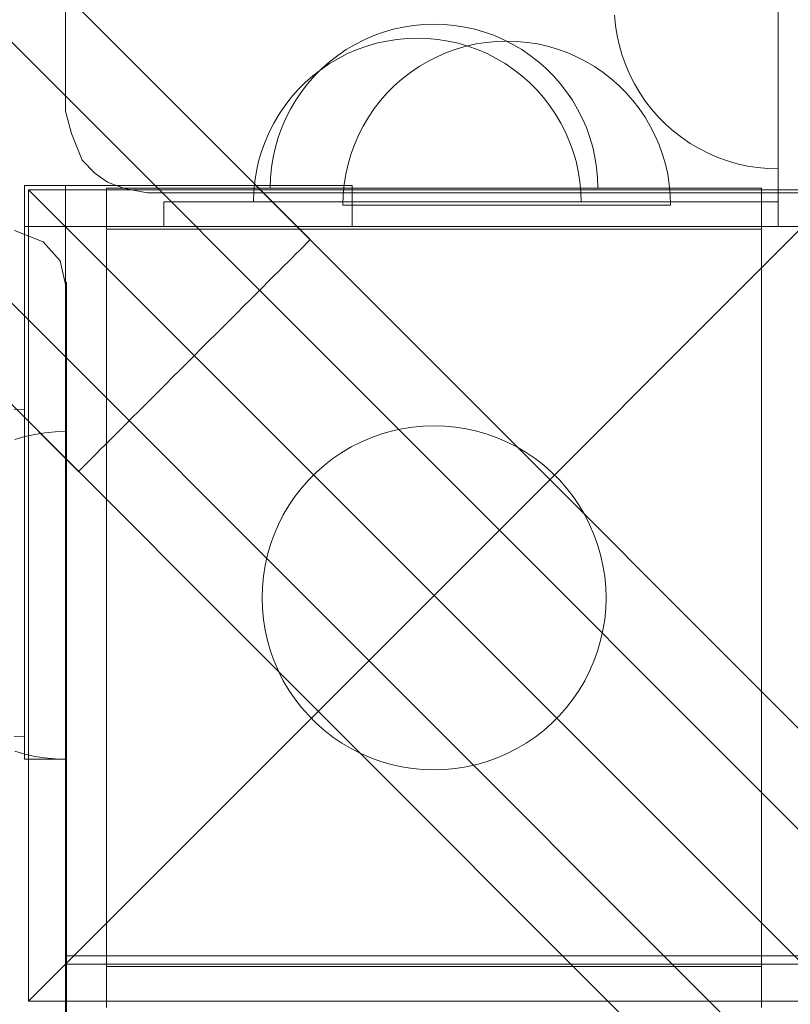
# Model space of a CAD drawing. Units: millimetres. Extents: x 24392 to 34115, y 1257 to 11138.
# Drawn here: x 29605 to 29700, y 6994 to 7114 of the extents above; entities that cross this region are included whole.
import ezdxf

# ---------------------------------------------------------------- set-up
doc = ezdxf.new("R2010")
doc.units = ezdxf.units.MM
doc.header["$MEASUREMENT"] = 0
doc.linetypes.add('Wipeout_Contour', pattern=[1000, 0, -1000])
doc.layers.add('STREFA', color=7, linetype='Continuous')
doc.layers.add('STREFA_Nr_pióra__7', color=7, linetype='Continuous', lineweight=18)
doc.layers.add('ZESTAW_Nr_pióra__7', color=7, linetype='Continuous', lineweight=18)
doc.styles.add('GENERATED_STYLE_1', font='txt')
doc.dimstyles.new('GENERATED_STYLE__1', dxfattribs={"dimtxt": 300, "dimasz": 183.574879, "dimexe": 0.18, "dimexo": 0, "dimgap": 0.09, "dimtad": 1, "dimtih": 1, "dimtoh": 1, "dimdec": 0, "dimlfac": 0.1, "dimzin": 0, "dimdsep": 46, "dimtxsty": 'GENERATED_STYLE_1', "dimblk": 'ARROWHEAD_5', "dimblk1": 'ARROWHEAD_5', "dimblk2": 'ARROWHEAD_5', "dimcen": 0.09, "dimclrd": 7, "dimclre": 7, "dimclrt": 7, "dimazin": 0, "dimtfac": 1, "dimtdec": 4, "dimtmove": 0, "dimatfit": 3, "dimfxl": 0, "dimtolj": 1, "dimtzin": 0, "dimarcsym": 0})
doc.dimstyles.new('GENERATED_STYLE__2', dxfattribs={"dimtxt": 300, "dimasz": 183.574879, "dimexe": 0.18, "dimexo": 0, "dimgap": 0.09, "dimtad": 1, "dimdec": 0, "dimlfac": 0.1, "dimzin": 0, "dimdsep": 46, "dimtxsty": 'GENERATED_STYLE_1', "dimblk": 'ARROWHEAD_5', "dimblk1": 'ARROWHEAD_5', "dimblk2": 'ARROWHEAD_5', "dimcen": 0.09, "dimclrd": 7, "dimclre": 7, "dimclrt": 7, "dimazin": 0, "dimtfac": 1, "dimtdec": 4, "dimtmove": 0, "dimatfit": 3, "dimfxl": 0, "dimtolj": 1, "dimtzin": 0, "dimarcsym": 0})

# ---------------------------------------------------------------- blocks, each defined once
blk = doc.blocks.new('*D1')
at = {"layer": 'STREFA_Nr_pióra__7', "linetype": 'Continuous'}
for points in [[(24394.08, 10683.78), (24580.69, 10633.78), (24580.69, 10733.78)], [(33359.35, 10683.78), (33172.75, 10733.78), (33172.75, 10633.78)]]:
    blk.add_hatch(color=256, dxfattribs=at).paths.add_polyline_path(points)
for p, q in [((24394.08, 10502.62), (24394.08, 10864.94)), ((33359.35, 10502.62), (33359.35, 10864.94)), ((24394.08, 10683.78), (24580.69, 10733.78)), ((24580.69, 10733.78), (24580.69, 10633.78)), ((33359.35, 10683.78), (33172.75, 10733.78)), ((33172.75, 10633.78), (33172.75, 10733.78)), ((24394.08, 10683.78), (24580.69, 10633.78)), ((24580.69, 10683.78), (33172.75, 10683.78)), ((33359.35, 10683.78), (33172.75, 10633.78))]:
    blk.add_line(p, q, dxfattribs=at)
at = {"color": 254, "linetype": 'Wipeout_Contour', "lineweight": 0, "ltscale": 123455.742864}
blk.add_wipeout([(28510.23, 10718.78), (29243.2, 10718.78), (29243.2, 11068.78), (28510.23, 11068.78)], dxfattribs=at).dxf.layer = 'STREFA'
at = {"layer": 'STREFA_Nr_pióra__7', "insert": (28535.23, 10743.78), "char_height": 300, "attachment_point": 7, "style": 'GENERATED_STYLE_1'}
blk.add_mtext('\\A1;{\\fArial|b0|i0|c238|p38;897}', dxfattribs=at)
blk = doc.blocks.new('ARROWHEAD_5')
at = {"color": 0, "linetype": 'Continuous', "lineweight": 0}
blk.add_line((0, 0), (-1, 0), dxfattribs=at)
blk.add_solid([(-1, 0.2679), (0, 0), (-1, -0.2679), (-1, 0.2679)], dxfattribs=at)
blk = doc.blocks.new('*D3')
at = {"layer": 'STREFA_Nr_pióra__7', "linetype": 'Continuous'}
for points in [[(33934.3, 10267.94), (33884.3, 10081.34), (33984.3, 10081.34)], [(33934.3, 1257.2), (33984.3, 1443.8), (33884.3, 1443.8)]]:
    blk.add_hatch(color=256, dxfattribs=at).paths.add_polyline_path(points)
for p, q in [((34115.45, 10267.94), (33753.14, 10267.94)), ((33934.3, 10267.94), (33884.3, 10081.34)), ((33934.3, 10267.94), (33984.3, 10081.34)), ((33984.3, 10081.34), (33884.3, 10081.34)), ((33934.3, 1443.8), (33934.3, 10081.34)), ((33934.3, 1257.2), (33884.3, 1443.8)), ((33884.3, 1443.8), (33984.3, 1443.8)), ((33934.3, 1257.2), (33984.3, 1443.8)), ((34115.45, 1257.2), (33753.14, 1257.2))]:
    blk.add_line(p, q, dxfattribs=at)
at = {"color": 254, "linetype": 'Wipeout_Contour', "lineweight": 0, "ltscale": 136860.019946}
blk.add_wipeout([(33899.3, 5396.08), (33899.3, 6129.06), (33549.3, 6129.06), (33549.3, 5396.08)], dxfattribs=at).dxf.layer = 'STREFA'
at = {"layer": 'STREFA_Nr_pióra__7', "insert": (33874.3, 5421.08), "char_height": 300, "attachment_point": 7, "rotation": 90, "style": 'GENERATED_STYLE_1'}
blk.add_mtext('\\A1;{\\fArial|b0|i0|c238|p38;901}', dxfattribs=at)

msp = doc.modelspace()

# ---------------------------------------------------------------- linework, layer by layer
at = {"layer": 'ZESTAW_Nr_pióra__7', "linetype": 'Continuous'}
for p, q in [((29611.05, 8495.95), (29611.05, 7103.05)), ((29420.3, 7295.59), (30034, 6681.89)), ((29404.38, 7279.67), (30018.08, 6665.97)), ((29458.31, 7269.94), (30050.87, 6677.38)), ((29430.02, 7241.65), (30022.59, 6649.09)), ((29510.34, 7217.9), (29640.93, 7087.32)), ((29482.06, 7189.62), (29612.65, 7059.03)), ((29698.05, 7161.91), (29698.05, 7088.91)), ((29654.8, 7113.57), (29653.55, 7113.46)), ((29654.8, 7113.57), (29653.55, 7113.46)), ((29656.05, 7113.61), (29654.8, 7113.57)), ((29656.05, 7113.61), (29654.8, 7113.57)), ((29656.05, 7113.61), (29657.31, 7113.57)), ((29656.05, 7113.61), (29657.31, 7113.57)), ((29657.31, 7113.57), (29658.56, 7113.46)), ((29657.31, 7113.57), (29658.56, 7113.46)), ((29678.09, 7114.69), (29678.21, 7113.44)), ((29698.05, 7114.69), (29698.05, 7113.44)), ((29649.87, 7112.64), (29648.69, 7112.21)), ((29649.87, 7112.64), (29648.69, 7112.21)), ((29651.08, 7112.99), (29649.87, 7112.64)), ((29651.08, 7112.99), (29649.87, 7112.64)), ((29652.31, 7113.26), (29651.08, 7112.99)), ((29652.31, 7113.26), (29651.08, 7112.99)), ((29653.55, 7113.46), (29652.31, 7113.26)), ((29653.55, 7113.46), (29652.31, 7113.26)), ((29658.56, 7113.46), (29659.8, 7113.26)), ((29658.56, 7113.46), (29659.8, 7113.26)), ((29659.8, 7113.26), (29661.03, 7112.99)), ((29659.8, 7113.26), (29661.03, 7112.99)), ((29661.03, 7112.99), (29662.23, 7112.64)), ((29661.03, 7112.99), (29662.23, 7112.64)), ((29662.23, 7112.64), (29663.42, 7112.21)), ((29662.23, 7112.64), (29663.42, 7112.21)), ((29678.21, 7113.44), (29678.41, 7112.2)), ((29698.05, 7113.44), (29698.05, 7112.2)), ((29646.42, 7111.14), (29645.34, 7110.5)), ((29646.42, 7111.14), (29645.34, 7110.5)), ((29647.54, 7111.71), (29646.42, 7111.14)), ((29647.54, 7111.71), (29646.42, 7111.14)), ((29648.69, 7112.21), (29647.54, 7111.71)), ((29648.69, 7112.21), (29647.54, 7111.71)), ((29649.04, 7111.28), (29647.83, 7110.93)), ((29650.27, 7111.55), (29649.04, 7111.28)), ((29651.51, 7111.75), (29650.27, 7111.55)), ((29652.76, 7111.87), (29651.51, 7111.75)), ((29654.01, 7111.91), (29652.76, 7111.87)), ((29654.01, 7111.91), (29655.27, 7111.87)), ((29655.27, 7111.87), (29656.52, 7111.75)), ((29656.52, 7111.75), (29657.76, 7111.55)), ((29657.76, 7111.55), (29658.99, 7111.28)), ((29658.99, 7111.28), (29660.19, 7110.93)), ((29661.19, 7111.19), (29659.96, 7110.91)), ((29662.43, 7111.38), (29661.19, 7111.19)), ((29663.68, 7111.5), (29662.43, 7111.38)), ((29663.42, 7112.21), (29664.57, 7111.71)), ((29663.42, 7112.21), (29664.57, 7111.71)), ((29664.93, 7111.54), (29663.68, 7111.5)), ((29664.57, 7111.71), (29665.69, 7111.14)), ((29664.57, 7111.71), (29665.69, 7111.14)), ((29664.93, 7111.54), (29666.19, 7111.5)), ((29665.69, 7111.14), (29666.77, 7110.5)), ((29665.69, 7111.14), (29666.77, 7110.5)), ((29666.19, 7111.5), (29667.44, 7111.38)), ((29667.44, 7111.38), (29668.68, 7111.19)), ((29668.68, 7111.19), (29669.91, 7110.91)), ((29678.41, 7112.2), (29678.68, 7110.97)), ((29698.05, 7112.2), (29698.05, 7110.97)), ((29645.34, 7110.5), (29644.3, 7109.79)), ((29645.34, 7110.5), (29644.3, 7109.79)), ((29645.5, 7110.01), (29644.38, 7109.43)), ((29646.65, 7110.5), (29645.5, 7110.01)), ((29647.83, 7110.93), (29646.65, 7110.5)), ((29657.57, 7110.14), (29656.42, 7109.64)), ((29658.75, 7110.56), (29657.57, 7110.14)), ((29659.96, 7110.91), (29658.75, 7110.56)), ((29660.19, 7110.93), (29661.38, 7110.5)), ((29661.38, 7110.5), (29662.53, 7110.01)), ((29662.53, 7110.01), (29663.65, 7109.43)), ((29666.77, 7110.5), (29667.81, 7109.79)), ((29666.77, 7110.5), (29667.81, 7109.79)), ((29669.91, 7110.91), (29671.11, 7110.56)), ((29671.11, 7110.56), (29672.3, 7110.14)), ((29672.3, 7110.14), (29673.45, 7109.64)), ((29678.68, 7110.97), (29679.03, 7109.77)), ((29698.05, 7110.97), (29698.05, 7109.77)), ((29643.3, 7108.8), (29642.26, 7108.09)), ((29643.3, 7109.02), (29642.36, 7108.19)), ((29643.3, 7109.02), (29642.36, 7108.19)), ((29644.3, 7109.79), (29643.3, 7109.02)), ((29644.3, 7109.79), (29643.3, 7109.02)), ((29644.38, 7109.43), (29643.3, 7108.8)), ((29655.3, 7109.07), (29654.22, 7108.43)), ((29656.42, 7109.64), (29655.3, 7109.07)), ((29663.65, 7109.43), (29664.73, 7108.8)), ((29664.73, 7108.8), (29665.77, 7108.09)), ((29667.81, 7109.79), (29668.8, 7109.02)), ((29667.81, 7109.79), (29668.8, 7109.02)), ((29668.8, 7109.02), (29669.74, 7108.19)), ((29668.8, 7109.02), (29669.74, 7108.19)), ((29673.45, 7109.64), (29674.57, 7109.07)), ((29674.57, 7109.07), (29675.65, 7108.43)), ((29679.03, 7109.77), (29679.46, 7108.59)), ((29698.05, 7109.77), (29698.05, 7108.59)), ((29642.26, 7108.09), (29641.27, 7107.32)), ((29642.36, 7108.19), (29641.47, 7107.31)), ((29642.36, 7108.19), (29641.47, 7107.31)), ((29653.18, 7107.72), (29652.18, 7106.95)), ((29654.22, 7108.43), (29653.18, 7107.72)), ((29665.77, 7108.09), (29666.76, 7107.32)), ((29669.74, 7108.19), (29670.63, 7107.31)), ((29669.74, 7108.19), (29670.63, 7107.31)), ((29675.65, 7108.43), (29676.69, 7107.72)), ((29676.69, 7107.72), (29677.68, 7106.95)), ((29679.46, 7108.59), (29679.96, 7107.43)), ((29698.05, 7108.59), (29698.05, 7107.43)), ((29640.32, 7106.49), (29639.43, 7105.6)), ((29640.64, 7106.36), (29639.87, 7105.37)), ((29640.64, 7106.36), (29639.87, 7105.37)), ((29641.27, 7107.32), (29640.32, 7106.49)), ((29641.47, 7107.31), (29640.64, 7106.36)), ((29641.47, 7107.31), (29640.64, 7106.36)), ((29652.18, 7106.95), (29651.24, 7106.12)), ((29666.76, 7107.32), (29667.7, 7106.49)), ((29667.7, 7106.49), (29668.59, 7105.6)), ((29670.63, 7107.31), (29671.46, 7106.36)), ((29670.63, 7107.31), (29671.46, 7106.36)), ((29671.46, 7106.36), (29672.23, 7105.37)), ((29671.46, 7106.36), (29672.23, 7105.37)), ((29677.68, 7106.95), (29678.62, 7106.12)), ((29679.96, 7107.43), (29680.53, 7106.31)), ((29698.05, 7107.43), (29698.05, 7106.31)), ((29639.43, 7105.6), (29638.6, 7104.66)), ((29639.87, 7105.37), (29639.17, 7104.33)), ((29639.87, 7105.37), (29639.17, 7104.33)), ((29650.35, 7105.23), (29649.52, 7104.29)), ((29651.24, 7106.12), (29650.35, 7105.23)), ((29668.59, 7105.6), (29669.42, 7104.66)), ((29672.23, 7105.37), (29672.94, 7104.33)), ((29672.23, 7105.37), (29672.94, 7104.33)), ((29678.62, 7106.12), (29679.51, 7105.23)), ((29679.51, 7105.23), (29680.34, 7104.29)), ((29680.53, 7106.31), (29681.17, 7105.23)), ((29681.17, 7105.23), (29681.87, 7104.19)), ((29698.05, 7106.31), (29698.05, 7105.23)), ((29698.05, 7105.23), (29698.05, 7104.19)), ((29638.6, 7104.66), (29637.83, 7103.66)), ((29639.17, 7104.33), (29638.53, 7103.25)), ((29639.17, 7104.33), (29638.53, 7103.25)), ((29649.52, 7104.29), (29648.75, 7103.3)), ((29669.42, 7104.66), (29670.19, 7103.66)), ((29672.94, 7104.33), (29673.58, 7103.25)), ((29672.94, 7104.33), (29673.58, 7103.25)), ((29680.34, 7104.29), (29681.11, 7103.3)), ((29681.87, 7104.19), (29682.64, 7103.2)), ((29698.05, 7104.19), (29698.05, 7103.2)), ((29611.05, 7103.05), (29611.05, 7102.99)), ((29611.05, 7102.99), (29611.81, 7100.25)), ((29637.83, 7103.66), (29637.13, 7102.63)), ((29638.53, 7103.25), (29637.96, 7102.13)), ((29638.53, 7103.25), (29637.96, 7102.13)), ((29648.75, 7103.3), (29648.05, 7102.26)), ((29670.19, 7103.66), (29670.9, 7102.63)), ((29673.58, 7103.25), (29674.15, 7102.13)), ((29673.58, 7103.25), (29674.15, 7102.13)), ((29681.11, 7103.3), (29681.82, 7102.26)), ((29682.64, 7103.2), (29683.47, 7102.26)), ((29698.05, 7103.2), (29698.05, 7102.26)), ((29636.49, 7101.54), (29635.92, 7100.42)), ((29637.13, 7102.63), (29636.49, 7101.54)), ((29637.96, 7102.13), (29637.46, 7100.98)), ((29637.96, 7102.13), (29637.46, 7100.98)), ((29648.05, 7102.26), (29647.41, 7101.18)), ((29670.9, 7102.63), (29671.54, 7101.54)), ((29671.54, 7101.54), (29672.11, 7100.42)), ((29674.15, 7102.13), (29674.65, 7100.98)), ((29674.15, 7102.13), (29674.65, 7100.98)), ((29681.82, 7102.26), (29682.46, 7101.18)), ((29683.47, 7102.26), (29684.36, 7101.37)), ((29698.05, 7102.26), (29698.05, 7101.37)), ((29635.92, 7100.42), (29635.42, 7099.27)), ((29637.46, 7100.98), (29637.03, 7099.79)), ((29637.46, 7100.98), (29637.03, 7099.79)), ((29647.41, 7101.18), (29646.84, 7100.06)), ((29672.11, 7100.42), (29672.61, 7099.27)), ((29674.65, 7100.98), (29675.07, 7099.79)), ((29674.65, 7100.98), (29675.07, 7099.79)), ((29682.46, 7101.18), (29683.03, 7100.06)), ((29684.36, 7101.37), (29685.3, 7100.54)), ((29685.3, 7100.54), (29686.3, 7099.77)), ((29698.05, 7101.37), (29698.05, 7100.54)), ((29698.05, 7100.54), (29698.05, 7099.77)), ((29611.81, 7100.25), (29613.09, 7097.01)), ((29635.42, 7099.27), (29634.99, 7098.09)), ((29637.03, 7099.79), (29636.68, 7098.59)), ((29637.03, 7099.79), (29636.68, 7098.59)), ((29646.84, 7100.06), (29646.34, 7098.9)), ((29672.61, 7099.27), (29673.03, 7098.09)), ((29675.07, 7099.79), (29675.43, 7098.59)), ((29675.07, 7099.79), (29675.43, 7098.59)), ((29683.03, 7100.06), (29683.53, 7098.9)), ((29686.3, 7099.77), (29687.34, 7099.06)), ((29698.05, 7099.77), (29698.05, 7099.06)), ((29634.99, 7098.09), (29634.64, 7096.88)), ((29636.68, 7098.59), (29636.41, 7097.36)), ((29636.68, 7098.59), (29636.41, 7097.36)), ((29646.34, 7098.9), (29645.91, 7097.72)), ((29673.03, 7098.09), (29673.39, 7096.88)), ((29675.43, 7098.59), (29675.7, 7097.36)), ((29675.43, 7098.59), (29675.7, 7097.36)), ((29683.53, 7098.9), (29683.95, 7097.72)), ((29687.34, 7099.06), (29688.42, 7098.42)), ((29688.42, 7098.42), (29689.54, 7097.85)), ((29698.05, 7099.06), (29698.05, 7098.42)), ((29698.05, 7098.42), (29698.05, 7097.85)), ((29613.09, 7097.01), (29614.63, 7095.41)), ((29634.64, 7096.88), (29634.37, 7095.66)), ((29636.41, 7097.36), (29636.21, 7096.12)), ((29636.41, 7097.36), (29636.21, 7096.12)), ((29645.91, 7097.72), (29645.56, 7096.51)), ((29673.39, 7096.88), (29673.66, 7095.66)), ((29675.7, 7097.36), (29675.9, 7096.12)), ((29675.7, 7097.36), (29675.9, 7096.12)), ((29683.95, 7097.72), (29684.3, 7096.51)), ((29689.54, 7097.85), (29690.69, 7097.35)), ((29690.69, 7097.35), (29691.87, 7096.93)), ((29691.87, 7096.93), (29693.08, 7096.58)), ((29698.05, 7097.85), (29698.05, 7097.35)), ((29698.05, 7097.35), (29698.05, 7096.93)), ((29698.05, 7096.93), (29698.05, 7096.58)), ((29634.37, 7095.66), (29634.17, 7094.42)), ((29636.21, 7096.12), (29636.09, 7094.87)), ((29636.21, 7096.12), (29636.09, 7094.87)), ((29645.56, 7096.51), (29645.29, 7095.29)), ((29673.66, 7095.66), (29673.86, 7094.42)), ((29675.9, 7096.12), (29676.01, 7094.87)), ((29675.9, 7096.12), (29676.01, 7094.87)), ((29684.3, 7096.51), (29684.58, 7095.29)), ((29693.08, 7096.58), (29694.31, 7096.3)), ((29694.31, 7096.3), (29695.55, 7096.11)), ((29695.55, 7096.11), (29696.8, 7095.99)), ((29696.8, 7095.99), (29698.05, 7095.95)), ((29698.05, 7096.58), (29698.05, 7096.3)), ((29698.05, 7096.3), (29698.05, 7096.11)), ((29698.05, 7096.11), (29698.05, 7095.99)), ((29698.05, 7095.99), (29698.05, 7095.95)), ((29614.63, 7095.41), (29616.18, 7094.31)), ((29616.18, 7094.31), (29618.25, 7093.55)), ((29634.17, 7094.42), (29634.05, 7093.16)), ((29636.09, 7094.87), (29636.05, 7093.61)), ((29636.09, 7094.87), (29636.05, 7093.61)), ((29645.29, 7095.29), (29645.09, 7094.05)), ((29673.86, 7094.42), (29673.97, 7093.16)), ((29676.01, 7094.87), (29676.05, 7093.61)), ((29676.01, 7094.87), (29676.05, 7093.61)), ((29684.58, 7095.29), (29684.78, 7094.05)), ((29606.05, 7093.91), (29646.05, 7093.91)), ((29606.05, 7088.91), (29606.05, 7093.91)), ((29611.05, 7093.91), (29606.05, 7093.91)), ((29606.05, 7093.91), (29606.05, 7023.91)), ((29606.56, 7093.41), (29656.05, 7043.91)), ((29705.55, 7093.41), (29606.56, 7093.41)), ((29606.56, 7093.41), (29606.56, 6994.41)), ((29611.05, 7023.91), (29611.05, 7093.91)), ((29616.05, 7093.61), (29641.05, 7093.61)), ((29616.05, 7093.61), (29616.05, 7088.61)), ((29618.25, 7093.55), (29621.01, 7093.03)), ((29634.05, 7093.16), (29634.01, 7091.91)), ((29641.05, 7093.61), (29671.05, 7093.61)), ((29645.09, 7094.05), (29644.97, 7092.8)), ((29646.05, 7093.91), (29646.05, 7088.91)), ((29705.55, 7093.41), (29656.05, 7043.91)), ((29671.05, 7093.61), (29696.05, 7093.61)), ((29673.97, 7093.16), (29674.01, 7091.91)), ((29684.78, 7094.05), (29684.89, 7092.8)), ((29696.05, 7093.61), (29696.05, 7088.61)), ((29621.01, 7093.03), (30501.09, 7093.03)), ((29644.97, 7092.8), (29644.93, 7091.54)), ((29684.89, 7092.8), (29684.93, 7091.54)), ((29623.05, 7088.91), (29623.05, 7091.91)), ((29623.96, 7091.91), (29623.05, 7091.91)), ((29625.76, 7091.91), (29623.96, 7091.91)), ((29628.38, 7091.91), (29625.76, 7091.91)), ((29631.76, 7091.91), (29628.38, 7091.91)), ((29635.78, 7091.91), (29631.76, 7091.91)), ((29634.01, 7091.91), (29634.05, 7091.91)), ((29634.05, 7091.91), (29634.17, 7091.91)), ((29634.17, 7091.91), (29634.37, 7091.91)), ((29634.37, 7091.91), (29634.64, 7091.91)), ((29634.64, 7091.91), (29634.99, 7091.91)), ((29634.99, 7091.91), (29635.42, 7091.91)), ((29635.42, 7091.91), (29635.92, 7091.91)), ((29640.33, 7091.91), (29635.78, 7091.91)), ((29635.92, 7091.91), (29636.49, 7091.91)), ((29636.49, 7091.91), (29637.13, 7091.91)), ((29637.13, 7091.91), (29637.83, 7091.91)), ((29637.83, 7091.91), (29638.6, 7091.91)), ((29638.6, 7091.91), (29639.43, 7091.91)), ((29639.43, 7091.91), (29640.32, 7091.91)), ((29640.32, 7091.91), (29641.27, 7091.91)), ((29645.26, 7091.91), (29640.33, 7091.91)), ((29641.27, 7091.91), (29642.26, 7091.91)), ((29642.26, 7091.91), (29643.3, 7091.91)), ((29643.3, 7091.91), (29644.38, 7091.91)), ((29644.38, 7091.91), (29645.5, 7091.91)), ((29644.93, 7091.54), (29644.97, 7091.54)), ((29644.97, 7091.54), (29645.09, 7091.54)), ((29645.09, 7091.54), (29645.29, 7091.54)), ((29650.43, 7091.91), (29645.26, 7091.91)), ((29645.29, 7091.54), (29645.56, 7091.54)), ((29645.5, 7091.91), (29646.65, 7091.91)), ((29645.56, 7091.54), (29645.91, 7091.54)), ((29645.91, 7091.54), (29646.34, 7091.54)), ((29646.34, 7091.54), (29646.84, 7091.54)), ((29646.65, 7091.91), (29647.83, 7091.91)), ((29646.84, 7091.54), (29647.41, 7091.54)), ((29647.41, 7091.54), (29648.05, 7091.54)), ((29647.83, 7091.91), (29649.04, 7091.91)), ((29648.05, 7091.54), (29648.75, 7091.54)), ((29648.75, 7091.54), (29649.52, 7091.54)), ((29649.04, 7091.91), (29650.27, 7091.91)), ((29649.52, 7091.54), (29650.35, 7091.54)), ((29650.27, 7091.91), (29651.51, 7091.91)), ((29650.35, 7091.54), (29651.24, 7091.54)), ((29653.05, 7091.91), (29650.43, 7091.91)), ((29651.24, 7091.54), (29652.18, 7091.54)), ((29651.51, 7091.91), (29652.76, 7091.91)), ((29652.18, 7091.54), (29653.18, 7091.54)), ((29652.76, 7091.91), (29654.01, 7091.91)), ((29698.05, 7091.91), (29653.05, 7091.91)), ((29653.18, 7091.54), (29654.22, 7091.54)), ((29654.01, 7091.91), (29655.27, 7091.91)), ((29654.22, 7091.54), (29655.3, 7091.54)), ((29655.27, 7091.91), (29656.52, 7091.91)), ((29655.3, 7091.54), (29656.42, 7091.54)), ((29656.42, 7091.54), (29657.57, 7091.54)), ((29656.52, 7091.91), (29657.76, 7091.91)), ((29657.57, 7091.54), (29658.75, 7091.54)), ((29657.76, 7091.91), (29658.99, 7091.91)), ((29658.75, 7091.54), (29659.96, 7091.54)), ((29658.99, 7091.91), (29660.19, 7091.91)), ((29659.96, 7091.54), (29661.19, 7091.54)), ((29660.19, 7091.91), (29661.38, 7091.91)), ((29661.19, 7091.54), (29662.43, 7091.54)), ((29661.38, 7091.91), (29662.53, 7091.91)), ((29662.43, 7091.54), (29663.68, 7091.54)), ((29662.53, 7091.91), (29663.65, 7091.91)), ((29663.65, 7091.91), (29664.73, 7091.91)), ((29663.68, 7091.54), (29664.93, 7091.54)), ((29664.73, 7091.91), (29665.77, 7091.91)), ((29664.93, 7091.54), (29666.19, 7091.54)), ((29665.77, 7091.91), (29666.76, 7091.91)), ((29666.19, 7091.54), (29667.44, 7091.54)), ((29666.76, 7091.91), (29667.7, 7091.91)), ((29667.44, 7091.54), (29668.68, 7091.54)), ((29667.7, 7091.91), (29668.59, 7091.91)), ((29668.59, 7091.91), (29669.42, 7091.91)), ((29668.68, 7091.54), (29669.91, 7091.54)), ((29669.42, 7091.91), (29670.19, 7091.91)), ((29669.91, 7091.54), (29671.11, 7091.54)), ((29670.19, 7091.91), (29670.9, 7091.91)), ((29670.9, 7091.91), (29671.54, 7091.91)), ((29671.11, 7091.54), (29672.3, 7091.54)), ((29671.54, 7091.91), (29672.11, 7091.91)), ((29672.11, 7091.91), (29672.61, 7091.91)), ((29672.3, 7091.54), (29673.45, 7091.54)), ((29672.61, 7091.91), (29673.03, 7091.91)), ((29673.03, 7091.91), (29673.39, 7091.91)), ((29673.39, 7091.91), (29673.66, 7091.91)), ((29673.45, 7091.54), (29674.57, 7091.54)), ((29673.66, 7091.91), (29673.86, 7091.91)), ((29673.86, 7091.91), (29673.97, 7091.91)), ((29673.97, 7091.91), (29674.01, 7091.91)), ((29674.57, 7091.54), (29675.65, 7091.54)), ((29675.65, 7091.54), (29676.69, 7091.54)), ((29676.69, 7091.54), (29677.68, 7091.54)), ((29677.68, 7091.54), (29678.62, 7091.54)), ((29678.62, 7091.54), (29679.51, 7091.54)), ((29679.51, 7091.54), (29680.34, 7091.54)), ((29680.34, 7091.54), (29681.11, 7091.54)), ((29681.11, 7091.54), (29681.82, 7091.54)), ((29681.82, 7091.54), (29682.46, 7091.54)), ((29682.46, 7091.54), (29683.03, 7091.54)), ((29683.03, 7091.54), (29683.53, 7091.54)), ((29683.53, 7091.54), (29683.95, 7091.54)), ((29683.95, 7091.54), (29684.3, 7091.54)), ((29684.3, 7091.54), (29684.58, 7091.54)), ((29684.58, 7091.54), (29684.78, 7091.54)), ((29684.78, 7091.54), (29684.89, 7091.54)), ((29684.89, 7091.54), (29684.93, 7091.54)), ((29698.05, 7088.91), (29698.05, 7091.91)), ((29608.32, 7087.03), (29604.85, 7088.42)), ((29646.05, 7088.91), (29606.05, 7088.91)), ((29611.05, 7088.91), (29701.05, 7088.91)), ((29611.05, 6998.91), (29611.05, 7088.91)), ((29616.05, 7088.61), (29616.05, 6998.61)), ((29616.05, 7088.61), (29641.05, 7088.61)), ((29623.96, 7088.91), (29623.05, 7088.91)), ((29625.76, 7088.91), (29623.96, 7088.91)), ((29628.38, 7088.91), (29625.76, 7088.91)), ((29631.76, 7088.91), (29628.38, 7088.91)), ((29635.78, 7088.91), (29631.76, 7088.91)), ((29640.33, 7088.91), (29635.78, 7088.91)), ((29645.26, 7088.91), (29640.33, 7088.91)), ((29641.05, 7088.61), (29671.05, 7088.61)), ((29650.43, 7088.91), (29645.26, 7088.91)), ((29653.05, 7088.91), (29650.43, 7088.91)), ((29698.05, 7088.91), (29653.05, 7088.91)), ((29671.05, 7088.61), (29696.05, 7088.61)), ((29696.05, 6998.61), (29696.05, 7088.61)), ((29701.05, 7088.91), (29698.05, 7088.91)), ((29640.82, 7087.2), (29640.68, 7087.07)), ((29640.9, 7087.29), (29640.82, 7087.2)), ((29640.93, 7087.32), (29640.9, 7087.29)), ((29610.41, 7084.71), (29608.32, 7087.03)), ((29639.59, 7085.97), (29639.18, 7085.57)), ((29639.94, 7086.32), (29639.59, 7085.97)), ((29640.24, 7086.62), (29639.94, 7086.32)), ((29640.49, 7086.87), (29640.24, 7086.62)), ((29640.68, 7087.07), (29640.49, 7086.87)), ((29611.12, 7081.49), (29610.41, 7084.71)), ((29638.73, 7085.11), (29638.23, 7084.61)), ((29639.18, 7085.57), (29638.73, 7085.11)), ((29637.69, 7084.07), (29637.1, 7083.48)), ((29638.23, 7084.61), (29637.69, 7084.07)), ((29636.47, 7082.85), (29635.8, 7082.19)), ((29637.1, 7083.48), (29636.47, 7082.85)), ((29611.12, 7081.49), (29611.12, 7080.8)), ((29611.19, 7082.13), (29611.24, 7082.13)), ((29611.19, 7082.13), (29611.19, 6182.13)), ((29635.1, 7081.49), (29634.37, 7080.75)), ((29635.8, 7082.19), (29635.1, 7081.49)), ((29611.12, 7080.8), (29611.12, 7079.45)), ((29633.6, 7079.99), (29632.81, 7079.19)), ((29634.37, 7080.75), (29633.6, 7079.99)), ((29611.12, 7077.47), (29611.12, 7079.45)), ((29632.81, 7079.19), (29632, 7078.38)), ((29631.16, 7077.54), (29630.31, 7076.69)), ((29632, 7078.38), (29631.16, 7077.54)), ((29611.12, 7074.93), (29611.12, 7077.47)), ((29630.31, 7076.69), (29629.44, 7075.82)), ((29629.44, 7075.82), (29628.56, 7074.95)), ((29611.12, 7074.93), (29611.12, 7071.91)), ((29627.68, 7074.06), (29626.79, 7073.17)), ((29628.56, 7074.95), (29627.68, 7074.06)), ((29626.79, 7073.17), (29625.9, 7072.29)), ((29611.12, 7071.91), (29611.12, 7068.49)), ((29625.9, 7072.29), (29625.02, 7071.4)), ((29624.14, 7070.52), (29623.27, 7069.66)), ((29625.02, 7071.4), (29624.14, 7070.52)), ((29623.27, 7069.66), (29622.42, 7068.8)), ((29611.12, 7068.49), (29611.12, 7064.77)), ((29621.58, 7067.97), (29620.77, 7067.15)), ((29622.42, 7068.8), (29621.58, 7067.97)), ((29620.77, 7067.15), (29619.98, 7066.36)), ((29604.8, 7066.61), (29606.05, 7066.64)), ((29606.05, 7066.64), (29606.05, 7066.61)), ((29606.05, 7066.61), (29606.05, 7066.49)), ((29606.05, 7066.49), (29606.05, 7066.29)), ((29606.05, 7066.29), (29606.05, 7066.02)), ((29606.05, 7066.02), (29606.05, 7065.67)), ((29606.05, 7065.67), (29606.05, 7065.24)), ((29619.21, 7065.6), (29618.48, 7064.86)), ((29619.98, 7066.36), (29619.21, 7065.6)), ((29606.05, 7065.24), (29606.05, 7064.74)), ((29606.05, 7064.74), (29606.05, 7064.17)), ((29611.12, 7064.77), (29611.12, 7060.88)), ((29618.48, 7064.86), (29617.77, 7064.16)), ((29652.12, 7064.24), (29653.42, 7064.45)), ((29653.42, 7064.45), (29654.73, 7064.57)), ((29654.73, 7064.57), (29656.05, 7064.61)), ((29656.05, 7064.61), (29657.37, 7064.57)), ((29657.37, 7064.57), (29658.69, 7064.45)), ((29658.69, 7064.45), (29659.99, 7064.24)), ((29604.87, 7062.93), (29606.08, 7063.28)), ((29606.05, 7064.17), (29606.05, 7063.53)), ((29606.05, 7063.53), (29606.05, 7062.83)), ((29606.08, 7063.28), (29607.31, 7063.55)), ((29607.31, 7063.55), (29608.55, 7063.75)), ((29608.55, 7063.75), (29609.8, 7063.87)), ((29609.8, 7063.87), (29611.05, 7063.91)), ((29611.05, 7063.91), (29611.05, 7063.87)), ((29611.05, 7063.87), (29611.05, 7063.75)), ((29611.05, 7063.75), (29611.05, 7063.55)), ((29611.05, 7063.55), (29611.05, 7063.28)), ((29611.05, 7063.28), (29611.05, 7062.93)), ((29617.11, 7063.49), (29616.48, 7062.86)), ((29617.77, 7064.16), (29617.11, 7063.49)), ((29647.11, 7062.62), (29648.32, 7063.14)), ((29648.32, 7063.14), (29649.56, 7063.59)), ((29649.56, 7063.59), (29650.83, 7063.95)), ((29650.83, 7063.95), (29652.12, 7064.24)), ((29659.99, 7064.24), (29661.28, 7063.95)), ((29661.28, 7063.95), (29662.54, 7063.59)), ((29662.54, 7063.59), (29663.78, 7063.14)), ((29663.78, 7063.14), (29664.99, 7062.62)), ((29606.05, 7062.83), (29606.05, 7062.06)), ((29606.05, 7062.06), (29606.05, 7061.22)), ((29611.05, 7062.93), (29611.05, 7062.5)), ((29611.05, 7062.5), (29611.05, 7062.01)), ((29611.05, 7062.01), (29611.05, 7061.43)), ((29615.89, 7062.28), (29615.35, 7061.73)), ((29616.48, 7062.86), (29615.89, 7062.28)), ((29644.8, 7061.35), (29645.94, 7062.02)), ((29645.94, 7062.02), (29647.11, 7062.62)), ((29664.99, 7062.62), (29666.17, 7062.02)), ((29666.17, 7062.02), (29667.31, 7061.35)), ((29606.05, 7061.22), (29606.05, 7060.34)), ((29611.05, 7061.43), (29611.05, 7060.8)), ((29611.05, 7060.8), (29611.05, 7060.09)), ((29611.12, 7060.88), (29611.12, 6216.93)), ((29614.4, 7060.78), (29613.99, 7060.38)), ((29614.85, 7061.23), (29614.4, 7060.78)), ((29615.35, 7061.73), (29614.85, 7061.23)), ((29643.71, 7060.6), (29644.8, 7061.35)), ((29667.31, 7061.35), (29668.4, 7060.6)), ((29606.05, 7060.34), (29606.05, 7059.39)), ((29611.05, 7060.09), (29611.05, 7059.32)), ((29613.09, 7059.48), (29612.9, 7059.28)), ((29613.34, 7059.72), (29613.09, 7059.48)), ((29613.64, 7060.02), (29613.34, 7059.72)), ((29613.99, 7060.38), (29613.64, 7060.02)), ((29641.68, 7058.92), (29642.67, 7059.8)), ((29642.67, 7059.8), (29643.71, 7060.6)), ((29668.4, 7060.6), (29669.44, 7059.8)), ((29669.44, 7059.8), (29670.43, 7058.92)), ((29606.05, 7059.39), (29606.05, 7058.4)), ((29606.05, 7058.4), (29606.05, 7057.36)), ((29611.05, 7059.32), (29611.05, 7058.49)), ((29611.05, 7058.49), (29611.05, 7057.6)), ((29612.67, 7059.06), (29612.65, 7059.03)), ((29612.76, 7059.14), (29612.67, 7059.06)), ((29612.9, 7059.28), (29612.76, 7059.14)), ((29640.75, 7057.99), (29641.68, 7058.92)), ((29670.43, 7058.92), (29671.36, 7057.99)), ((29606.05, 7057.36), (29606.05, 7056.28)), ((29611.05, 7057.6), (29611.05, 7056.66)), ((29639.87, 7057), (29640.75, 7057.99)), ((29671.36, 7057.99), (29672.23, 7057)), ((29606.05, 7056.28), (29606.05, 7055.16)), ((29611.05, 7056.66), (29611.05, 7055.66)), ((29638.32, 7054.87), (29639.06, 7055.96)), ((29639.06, 7055.96), (29639.87, 7057)), ((29672.23, 7057), (29673.04, 7055.96)), ((29673.04, 7055.96), (29673.78, 7054.87)), ((29606.05, 7055.16), (29606.05, 7054.01)), ((29611.05, 7055.66), (29611.05, 7054.63)), ((29637.65, 7053.73), (29638.32, 7054.87)), ((29673.78, 7054.87), (29674.46, 7053.73)), ((29606.05, 7054.01), (29606.05, 7052.83)), ((29611.05, 7054.63), (29611.05, 7053.54)), ((29611.05, 7053.54), (29611.05, 7052.42)), ((29637.05, 7052.56), (29637.65, 7053.73)), ((29674.46, 7053.73), (29675.05, 7052.56)), ((29606.05, 7052.83), (29606.05, 7051.62)), ((29611.05, 7052.42), (29611.05, 7051.27)), ((29636.53, 7051.34), (29637.05, 7052.56)), ((29675.05, 7052.56), (29675.58, 7051.34)), ((29606.05, 7051.62), (29606.05, 7050.39)), ((29611.05, 7051.27), (29611.05, 7050.09)), ((29636.08, 7050.1), (29636.53, 7051.34)), ((29675.58, 7051.34), (29676.03, 7050.1)), ((29606.05, 7050.39), (29606.05, 7049.15)), ((29611.05, 7050.09), (29611.05, 7048.88)), ((29635.71, 7048.84), (29636.08, 7050.1)), ((29676.03, 7050.1), (29676.39, 7048.84)), ((29606.05, 7049.15), (29606.05, 7047.9)), ((29611.05, 7048.88), (29611.05, 7047.66)), ((29635.43, 7047.55), (29635.71, 7048.84)), ((29676.39, 7048.84), (29676.68, 7047.55)), ((29606.05, 7047.9), (29606.05, 7046.64)), ((29611.05, 7047.66), (29611.05, 7046.42)), ((29635.22, 7046.25), (29635.43, 7047.55)), ((29676.68, 7047.55), (29676.89, 7046.25)), ((29606.05, 7046.64), (29606.05, 7045.39)), ((29611.05, 7046.42), (29611.05, 7045.16)), ((29606.05, 7045.39), (29606.05, 7044.14)), ((29611.05, 7045.16), (29611.05, 7043.91)), ((29635.09, 7044.93), (29635.22, 7046.25)), ((29676.89, 7046.25), (29677.01, 7044.93)), ((29606.05, 7044.14), (29606.05, 7042.9)), ((29606.56, 6994.41), (29656.05, 7043.91)), ((29611.05, 7043.91), (29611.05, 7042.65)), ((29635.05, 7043.61), (29635.09, 7044.93)), ((29705.55, 6994.41), (29656.05, 7043.91)), ((29677.01, 7044.93), (29677.05, 7043.61)), ((29606.05, 7042.9), (29606.05, 7041.67)), ((29635.09, 7042.3), (29635.05, 7043.61)), ((29677.05, 7043.61), (29677.01, 7042.3)), ((29606.05, 7041.67), (29606.05, 7040.46)), ((29611.05, 7042.65), (29611.05, 7041.4)), ((29635.22, 7040.98), (29635.09, 7042.3)), ((29677.01, 7042.3), (29676.89, 7040.98)), ((29606.05, 7040.46), (29606.05, 7039.28)), ((29611.05, 7041.4), (29611.05, 7040.16)), ((29635.43, 7039.68), (29635.22, 7040.98)), ((29676.89, 7040.98), (29676.68, 7039.68)), ((29606.05, 7039.28), (29606.05, 7038.13)), ((29611.05, 7040.16), (29611.05, 7038.93)), ((29635.71, 7038.39), (29635.43, 7039.68)), ((29676.68, 7039.68), (29676.39, 7038.39)), ((29606.05, 7038.13), (29606.05, 7037.01)), ((29611.05, 7038.93), (29611.05, 7037.73)), ((29636.08, 7037.12), (29635.71, 7038.39)), ((29676.39, 7038.39), (29676.03, 7037.12)), ((29606.05, 7037.01), (29606.05, 7035.93)), ((29611.05, 7037.73), (29611.05, 7036.55)), ((29636.53, 7035.88), (29636.08, 7037.12)), ((29676.03, 7037.12), (29675.58, 7035.88)), ((29606.05, 7035.93), (29606.05, 7034.89)), ((29611.05, 7036.55), (29611.05, 7035.39)), ((29637.05, 7034.67), (29636.53, 7035.88)), ((29675.58, 7035.88), (29675.05, 7034.67)), ((29606.05, 7034.89), (29606.05, 7033.9)), ((29611.05, 7035.39), (29611.05, 7034.27)), ((29611.05, 7034.27), (29611.05, 7033.19)), ((29637.65, 7033.5), (29637.05, 7034.67)), ((29675.05, 7034.67), (29674.46, 7033.5)), ((29606.05, 7033.9), (29606.05, 7032.95)), ((29611.05, 7033.19), (29611.05, 7032.15)), ((29638.32, 7032.36), (29637.65, 7033.5)), ((29674.46, 7033.5), (29673.78, 7032.36)), ((29606.05, 7032.95), (29606.05, 7032.07)), ((29606.05, 7032.07), (29606.05, 7031.23)), ((29611.05, 7032.15), (29611.05, 7031.16)), ((29639.06, 7031.27), (29638.32, 7032.36)), ((29673.78, 7032.36), (29673.04, 7031.27)), ((29606.05, 7031.23), (29606.05, 7030.46)), ((29611.05, 7031.16), (29611.05, 7030.22)), ((29639.87, 7030.23), (29639.06, 7031.27)), ((29673.04, 7031.27), (29672.23, 7030.23)), ((29606.05, 7030.46), (29606.05, 7029.76)), ((29606.05, 7029.76), (29606.05, 7029.12)), ((29611.05, 7030.22), (29611.05, 7029.33)), ((29640.75, 7029.24), (29639.87, 7030.23)), ((29672.23, 7030.23), (29671.36, 7029.24)), ((29606.05, 7029.12), (29606.05, 7028.55)), ((29606.05, 7028.55), (29606.05, 7028.05)), ((29611.05, 7029.33), (29611.05, 7028.5)), ((29611.05, 7028.5), (29611.05, 7027.73)), ((29641.68, 7028.31), (29640.75, 7029.24)), ((29642.67, 7027.43), (29641.68, 7028.31)), ((29670.43, 7028.31), (29669.44, 7027.43)), ((29671.36, 7029.24), (29670.43, 7028.31)), ((29606.05, 7028.05), (29606.05, 7027.62)), ((29606.05, 7027.62), (29606.05, 7027.27)), ((29606.05, 7027.27), (29606.05, 7027)), ((29611.05, 7027.73), (29611.05, 7027.02)), ((29643.71, 7026.62), (29642.67, 7027.43)), ((29669.44, 7027.43), (29668.4, 7026.62)), ((29604.8, 7026.68), (29606.05, 7026.64)), ((29606.05, 7027), (29606.05, 7026.8)), ((29606.05, 7026.8), (29606.05, 7026.68)), ((29606.05, 7026.68), (29606.05, 7026.64)), ((29611.05, 7027.02), (29611.05, 7026.38)), ((29611.05, 7026.38), (29611.05, 7025.81)), ((29644.8, 7025.88), (29643.71, 7026.62)), ((29645.94, 7025.21), (29644.8, 7025.88)), ((29667.31, 7025.88), (29666.17, 7025.21)), ((29668.4, 7026.62), (29667.31, 7025.88)), ((29604.87, 7024.89), (29606.08, 7024.54)), ((29611.05, 7025.81), (29611.05, 7025.31)), ((29611.05, 7025.31), (29611.05, 7024.89)), ((29611.05, 7024.89), (29611.05, 7024.54)), ((29647.11, 7024.61), (29645.94, 7025.21)), ((29666.17, 7025.21), (29664.99, 7024.61)), ((29606.05, 7023.91), (29611.05, 7023.91)), ((29606.08, 7024.54), (29607.31, 7024.26)), ((29607.31, 7024.26), (29608.55, 7024.07)), ((29608.55, 7024.07), (29609.8, 7023.95)), ((29609.8, 7023.95), (29611.05, 7023.91)), ((29611.05, 7024.54), (29611.05, 7024.26)), ((29611.05, 7024.26), (29611.05, 7024.07)), ((29611.05, 7024.07), (29611.05, 7023.95)), ((29611.05, 7023.95), (29611.05, 7023.91)), ((29648.32, 7024.09), (29647.11, 7024.61)), ((29649.56, 7023.64), (29648.32, 7024.09)), ((29650.83, 7023.27), (29649.56, 7023.64)), ((29662.54, 7023.64), (29661.28, 7023.27)), ((29663.78, 7024.09), (29662.54, 7023.64)), ((29664.99, 7024.61), (29663.78, 7024.09)), ((29652.12, 7022.99), (29650.83, 7023.27)), ((29653.42, 7022.78), (29652.12, 7022.99)), ((29654.73, 7022.66), (29653.42, 7022.78)), ((29656.05, 7022.61), (29654.73, 7022.66)), ((29657.37, 7022.66), (29656.05, 7022.61)), ((29658.69, 7022.78), (29657.37, 7022.66)), ((29659.99, 7022.99), (29658.69, 7022.78)), ((29661.28, 7023.27), (29659.99, 7022.99)), ((29611.05, 6277.91), (29611.05, 6999.91)), ((29611.05, 6999.91), (30511.05, 6999.91)), ((29701.05, 6998.91), (29611.05, 6998.91)), ((29616.05, 6998.61), (29641.05, 6998.61)), ((29616.05, 6993.61), (29616.05, 6998.61)), ((29641.05, 6998.61), (29671.05, 6998.61)), ((29671.05, 6998.61), (29696.05, 6998.61)), ((29696.05, 6993.61), (29696.05, 6998.61)), ((29606.56, 6994.41), (29705.55, 6994.41))]:
    msp.add_line(p, q, dxfattribs=at)

# ---------------------------------------------------------------- next in the draw order: dimensions: what is measured, and where the dimension line sits
at = {"layer": 'STREFA', "linetype": 'Continuous'}
dim = msp.add_linear_dim(base=(33359.35, 10683.78), p1=(24394.08, 6563.24), p2=(33359.35, 6383.07), dimstyle='GENERATED_STYLE__1', dxfattribs=at)
dim.commit()
dim.dimension.update_dxf_attribs({"geometry": '*D1', "text_midpoint": (28876.72, 10893.78), "dimtype": 160})

# ---------------------------------------------------------------- next in the draw order: dimensions: what is measured, and where the dimension line sits
dim = msp.add_linear_dim(base=(33934.3, 10267.94), p1=(27646.46, 1257.2), p2=(27903.46, 10267.94), angle=90, dimstyle='GENERATED_STYLE__2', dxfattribs=at)
dim.commit()
dim.dimension.update_dxf_attribs({"geometry": '*D3', "text_midpoint": (33724.3, 5762.57), "dimtype": 160, "text_rotation": 90})

doc.saveas('drawing.dxf')
